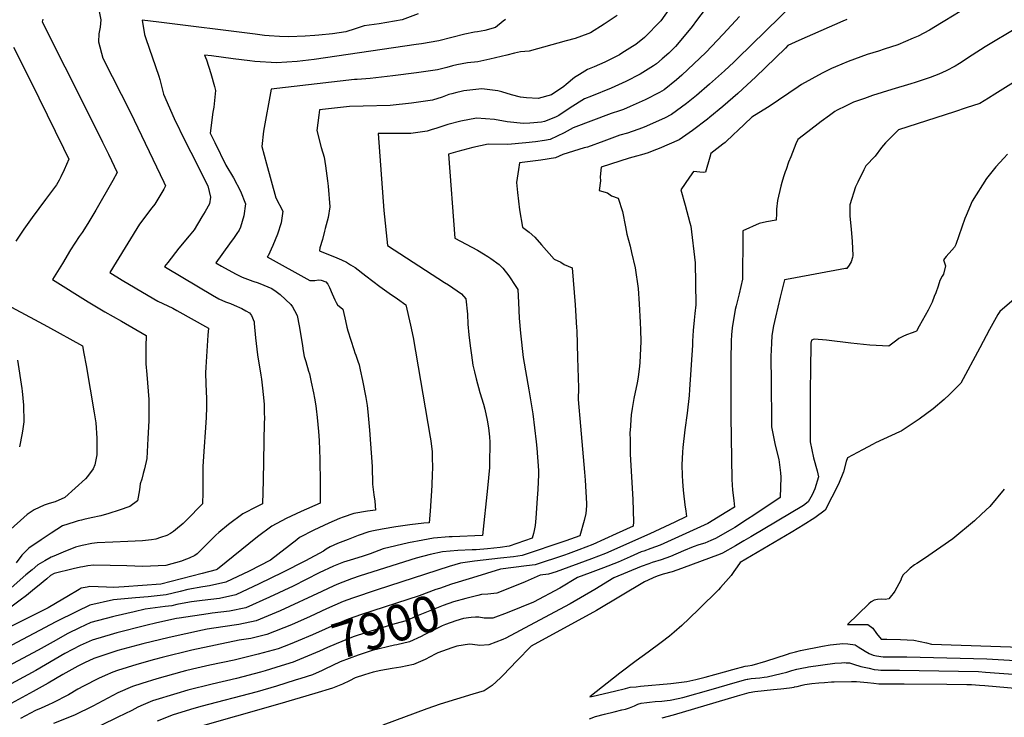
# Model space of a CAD drawing. Units: inches. Extents: x 2556330 to 2561689, y 1529793 to 1535200.
# Drawn here: x 2560149 to 2560934, y 1530431 to 1530987 of the extents above; entities that cross this region are included whole.
import ezdxf
from ezdxf.enums import TextEntityAlignment as Align

# ---------------------------------------------------------------- set-up
doc = ezdxf.new("R2010")
doc.units = ezdxf.units.IN
doc.header["$MEASUREMENT"] = 0
doc.layers.add('tile_2647_12_contour_10ft', color=75, linetype='Continuous')
doc.styles.add('Arial', font='arial.ttf')

msp = doc.modelspace()

# ---------------------------------------------------------------- linework, layer by layer
at = {"layer": 'tile_2647_12_contour_10ft'}
for points, elevation in [([(2560669.92, 1530999.71), (2560660.3, 1530986.17), (2560647.3, 1530972.99), (2560640.24, 1530967.4), (2560637.78, 1530965.64), (2560629.27, 1530960.38), (2560627.18, 1530959.15), (2560615.74, 1530953.32), (2560607, 1530949.48), (2560601.85, 1530947.35), (2560595.52, 1530943.54), (2560591.33, 1530940.99), (2560584.85, 1530935.33), (2560582.89, 1530933.76), (2560573.02, 1530927.14), (2560562.47, 1530924.37), (2560553.23, 1530924.74), (2560548.35, 1530925.33), (2560541.32, 1530927.12), (2560533.63, 1530929.5), (2560530.34, 1530930.39), (2560517.71, 1530932.07), (2560503.38, 1530930.28), (2560501.18, 1530929.83), (2560497.68, 1530929.12), (2560493.61, 1530928.12), (2560491.25, 1530927.46), (2560485.88, 1530925.44), (2560478.19, 1530923.02), (2560461.66, 1530920.7), (2560444.59, 1530918.84), (2560423.07, 1530918.07), (2560412.2, 1530917.96), (2560388.21, 1530915.19), (2560387.61, 1530910.99), (2560386.1, 1530898.84), (2560389.5, 1530885.14), (2560391.92, 1530877.46), (2560393.04, 1530870.55), (2560394.62, 1530858.57), (2560395.15, 1530854.38), (2560396.35, 1530838.07), (2560395.12, 1530829.44), (2560392.86, 1530820.66), (2560392.32, 1530818.58), (2560390.52, 1530811.87), (2560388.4, 1530805.19), (2560388.28, 1530802.94), (2560402.15, 1530797.23), (2560405.84, 1530795.6), (2560409.72, 1530793.76), (2560413.07, 1530791.81), (2560416.66, 1530789.57), (2560425.23, 1530783.08), (2560436.29, 1530774.54), (2560443.77, 1530769.09), (2560450.28, 1530764.66), (2560457.14, 1530759.94), (2560460.85, 1530743.71), (2560462.78, 1530733.86), (2560476.42, 1530654.51), (2560476.92, 1530651.44), (2560477.9, 1530642.6), (2560477.99, 1530639.1), (2560478.17, 1530629.32), (2560478.03, 1530625.28), (2560477.69, 1530615.86), (2560476.38, 1530595.37), (2560475.52, 1530586.13), (2560471.26, 1530585.88), (2560460.19, 1530584.6), (2560449.07, 1530583.05), (2560438.19, 1530581.22), (2560431.16, 1530579.78), (2560427.59, 1530579.04), (2560419.1, 1530576.05), (2560411.02, 1530573), (2560402.52, 1530569.58), (2560396.74, 1530566.9), (2560393.62, 1530565.3), (2560391.41, 1530563.58), (2560376.98, 1530555.84), (2560358.71, 1530546.51), (2560340.17, 1530537.51), (2560321.44, 1530528.76), (2560308.5, 1530525.91), (2560294.71, 1530524.14), (2560286.27, 1530523.26), (2560281.71, 1530522.48), (2560274.51, 1530521.01), (2560270.53, 1530520.03), (2560265.23, 1530519.42), (2560249.33, 1530517.34), (2560240.53, 1530515.31), (2560225.37, 1530511.66), (2560223.3, 1530511.14), (2560206.09, 1530506.65), (2560196.96, 1530502.52), (2560187.59, 1530497.97), (2560175.99, 1530491.43), (2560164.04, 1530484.67), (2560045.03, 1530421.51)], 7950), ([(2560766.21, 1530999.97), (2560721.26, 1530956.17), (2560718.32, 1530953.33), (2560711.03, 1530946.31), (2560699.09, 1530935.65), (2560688.59, 1530926.81), (2560680.6, 1530920.3), (2560668.84, 1530911.41), (2560663.17, 1530908.65), (2560647.03, 1530901.55), (2560642.82, 1530899.74), (2560637.49, 1530897.89), (2560633.77, 1530896.73), (2560627.6, 1530895.09), (2560614.7, 1530890.27), (2560601.74, 1530885.62), (2560599.15, 1530884.86), (2560582.24, 1530879.64), (2560576.26, 1530877.03), (2560564.72, 1530875.27), (2560547.73, 1530872.94), (2560546.74, 1530867.65), (2560545.3, 1530857.31), (2560545.94, 1530849.37), (2560547.54, 1530835.46), (2560549.92, 1530821.68), (2560555.2, 1530817.83), (2560559.73, 1530813.81), (2560565.02, 1530807.59), (2560575.34, 1530796.31), (2560580.67, 1530793.9), (2560583.22, 1530791.88), (2560589.66, 1530789.24), (2560591.87, 1530759.85), (2560593.14, 1530741.65), (2560593.24, 1530739.49), (2560593.89, 1530717.75), (2560594.54, 1530693.79), (2560594.42, 1530684.48), (2560596.14, 1530663.16), (2560599.53, 1530626.64), (2560600.04, 1530620.24), (2560600.93, 1530601.62), (2560601, 1530599.7), (2560600.42, 1530593.5), (2560599.13, 1530588.12), (2560595.57, 1530575.78), (2560584.4, 1530571.93), (2560549.81, 1530560.06), (2560542.74, 1530559.11), (2560532.44, 1530557.89), (2560511.83, 1530555.56), (2560500.53, 1530554.11), (2560491.69, 1530551.37), (2560434.13, 1530532.74), (2560414.52, 1530526.09), (2560407.18, 1530523.54), (2560393.94, 1530517.53), (2560380.72, 1530511.43), (2560365.84, 1530504.88), (2560346.27, 1530497.2), (2560333.52, 1530494.11), (2560324.17, 1530492.66), (2560286.45, 1530484.61), (2560262.78, 1530478.83), (2560256.84, 1530477.21), (2560242.72, 1530473.29), (2560227.26, 1530468.39), (2560223.52, 1530467.12), (2560217.49, 1530464.55), (2560212, 1530462.01), (2560200.1, 1530455.91), (2560195.78, 1530453.59), (2560188.13, 1530449.14), (2560175.73, 1530442.62), (2560172.38, 1530441.25), (2560166.34, 1530438.56), (2560162, 1530436.56), (2560149.99, 1530430.3)], 7920), ([(2560695.49, 1530995.54), (2560688.71, 1530986.46), (2560685.19, 1530981.69), (2560676.15, 1530970.68), (2560671.87, 1530965.61), (2560666.51, 1530960.53), (2560661.34, 1530955.85), (2560656.88, 1530952.01), (2560654.49, 1530950.2), (2560643.76, 1530943.75), (2560632.35, 1530937.96), (2560623.59, 1530933.93), (2560620.54, 1530932.54), (2560605.09, 1530926.16), (2560599.34, 1530923.92), (2560587.89, 1530916.82), (2560579.01, 1530910.81), (2560576.37, 1530909.52), (2560567.6, 1530905.84), (2560565.24, 1530905.48), (2560555.88, 1530904.66), (2560550.92, 1530904.31), (2560537.69, 1530905.7), (2560527.58, 1530907.54), (2560513.27, 1530908.58), (2560500.86, 1530906.36), (2560490.63, 1530903.6), (2560481.81, 1530900.63), (2560477.26, 1530899.26), (2560474.14, 1530898.37), (2560461.14, 1530896.45), (2560457.62, 1530896.44), (2560450.13, 1530896.4), (2560435, 1530896.33), (2560439.56, 1530835.14), (2560442.3, 1530807.18), (2560487.96, 1530777.68), (2560490.94, 1530775.79), (2560501.26, 1530768.71), (2560504.92, 1530764.66), (2560506.07, 1530752.55), (2560506.52, 1530744.59), (2560507.25, 1530735.9), (2560508.26, 1530727.19), (2560509.29, 1530719.75), (2560510.51, 1530711.91), (2560511.67, 1530706.59), (2560513.02, 1530700.97), (2560515.98, 1530689.98), (2560518.95, 1530680.64), (2560520.03, 1530676.64), (2560521.97, 1530668.05), (2560522.8, 1530661.98), (2560523.61, 1530654.64), (2560523.92, 1530650.43), (2560523.79, 1530633.02), (2560523.61, 1530630.37), (2560522.2, 1530613.71), (2560518.16, 1530575.98), (2560494.05, 1530575.01), (2560491.53, 1530574.91), (2560479.06, 1530574.01), (2560470.58, 1530572.4), (2560459.25, 1530570.1), (2560439.04, 1530565.33), (2560428.65, 1530561.32), (2560422.94, 1530559.48), (2560415.23, 1530557.11), (2560409.93, 1530555.57), (2560407.44, 1530554.81), (2560399.41, 1530551.66), (2560388.09, 1530546.34), (2560367.14, 1530535.78), (2560348.49, 1530526.93), (2560329.51, 1530518.51), (2560316.52, 1530515.71), (2560302.64, 1530514.05), (2560299.43, 1530513.72), (2560276.54, 1530510.26), (2560274.36, 1530509.89), (2560258.61, 1530506.35), (2560249.96, 1530504.34), (2560226.65, 1530498.47), (2560224.15, 1530497.76), (2560206.98, 1530492.61), (2560197.48, 1530488.45), (2560185.22, 1530481.98), (2560162.14, 1530468.52), (2560067.52, 1530417.36)], 7940), ([(2560625.33, 1530990.47), (2560615.15, 1530983.5), (2560604.17, 1530976.52), (2560602.08, 1530975.7), (2560591.94, 1530972.22), (2560584.73, 1530970.12), (2560555.43, 1530961.9), (2560548.37, 1530961.54), (2560543.61, 1530960.42), (2560537.42, 1530958.71), (2560524.09, 1530955.69), (2560514.38, 1530953.54), (2560506.13, 1530952.64), (2560497.73, 1530951.04), (2560494.28, 1530950.25), (2560489.75, 1530949.02), (2560482.15, 1530947.14), (2560465.6, 1530944.66), (2560446.76, 1530942.35), (2560428.72, 1530940.29), (2560418.25, 1530939.52), (2560416.08, 1530939.43), (2560349.64, 1530931.71), (2560343.74, 1530898.13), (2560342.2, 1530885.97), (2560345.89, 1530872.36), (2560353.36, 1530845.01), (2560359.08, 1530834.49), (2560357.7, 1530825.17), (2560354.82, 1530816.12), (2560351.06, 1530807.25), (2560347.23, 1530798.98), (2560346.6, 1530798.06), (2560380.59, 1530779.16), (2560384.41, 1530779.19), (2560387.4, 1530779.89), (2560389.59, 1530779.62), (2560393.3, 1530778.33), (2560394.86, 1530776.21), (2560396.08, 1530773.7), (2560398.22, 1530768.68), (2560400.47, 1530763.87), (2560401.52, 1530761.72), (2560402.69, 1530759.84), (2560406.84, 1530756.31), (2560408.33, 1530749.44), (2560408.83, 1530746.99), (2560410.07, 1530742.18), (2560410.93, 1530739.24), (2560415.59, 1530724.15), (2560416.45, 1530721.72), (2560417.13, 1530719.81), (2560418.91, 1530714.96), (2560419.73, 1530712.1), (2560420.76, 1530708.04), (2560422.57, 1530699.62), (2560425.11, 1530685.92), (2560426.17, 1530679.62), (2560426.78, 1530674.7), (2560428.18, 1530660.02), (2560430.28, 1530631.06), (2560430.58, 1530617.03), (2560431.52, 1530608.44), (2560432.24, 1530603.29), (2560432.88, 1530596.27), (2560426.36, 1530595.38), (2560415.48, 1530593.55), (2560406.98, 1530590.56), (2560404.19, 1530589.54), (2560395.77, 1530585.91), (2560383.62, 1530580.28), (2560372.2, 1530574.35), (2560370.12, 1530572.72), (2560349.21, 1530556.4), (2560332.14, 1530547.72), (2560313.58, 1530538.75), (2560300.71, 1530535.82), (2560295.17, 1530535.14), (2560283.43, 1530532.93), (2560277.15, 1530531.48), (2560266.11, 1530528.76), (2560251.74, 1530527.22), (2560241.57, 1530526.46), (2560223.99, 1530524.88), (2560205.2, 1530520.49), (2560194.83, 1530515.52), (2560178.02, 1530507.19), (2560076.62, 1530453.57)], 7960), ([(2560722.84, 1530989.54), (2560709.9, 1530975.58), (2560696.09, 1530960.98), (2560677.01, 1530942.81), (2560672.81, 1530939.13), (2560662.98, 1530931.28), (2560659.23, 1530929.04), (2560647.72, 1530923.35), (2560635.92, 1530917.92), (2560630.36, 1530915.57), (2560627.38, 1530914.42), (2560620.64, 1530912.34), (2560590.5, 1530901.03), (2560583.21, 1530896.84), (2560571.92, 1530891.49), (2560567.57, 1530890.86), (2560560.34, 1530889.84), (2560552.68, 1530888.93), (2560538.36, 1530887.75), (2560522.65, 1530887.98), (2560510.48, 1530885.24), (2560498.51, 1530882.08), (2560490.94, 1530879.86), (2560496.2, 1530813.03), (2560505.06, 1530808.21), (2560514.03, 1530803.4), (2560518.98, 1530800.56), (2560522.38, 1530798.5), (2560524.81, 1530796.73), (2560531.36, 1530791.93), (2560534.27, 1530788.99), (2560539.12, 1530782.94), (2560544.6, 1530774.61), (2560546.23, 1530772.12), (2560546.79, 1530761.69), (2560547.41, 1530749.26), (2560548.31, 1530737.22), (2560550.52, 1530717.8), (2560554.93, 1530692.2), (2560555.95, 1530687.34), (2560558.29, 1530673.08), (2560560.92, 1530650.68), (2560561.46, 1530645.7), (2560562.66, 1530627.79), (2560562.85, 1530624.65), (2560562.19, 1530612.59), (2560561.77, 1530605.85), (2560560.68, 1530589.93), (2560560.21, 1530583.95), (2560559.24, 1530579.99), (2560558.67, 1530577.67), (2560557.64, 1530573.9), (2560539.36, 1530567.54), (2560532.31, 1530566.58), (2560522.01, 1530565.44), (2560513.01, 1530564.63), (2560509.81, 1530564.54), (2560498.6, 1530564.16), (2560486.31, 1530562.97), (2560476.53, 1530560.83), (2560465.3, 1530557.93), (2560420.64, 1530543.89), (2560413.83, 1530541.48), (2560403.31, 1530537.53), (2560399.65, 1530535.85), (2560390.09, 1530531.45), (2560356.98, 1530516.14), (2560337.81, 1530507.95), (2560323.91, 1530505.21), (2560311.21, 1530503.15), (2560298.72, 1530501.5), (2560295.09, 1530500.74), (2560268.35, 1530494.84), (2560247.57, 1530489.82), (2560227.46, 1530484.32), (2560225.24, 1530483.62), (2560208.53, 1530477.96), (2560207.88, 1530477.68), (2560201.47, 1530474.79), (2560195.56, 1530472.02), (2560183.61, 1530465.25), (2560172.1, 1530458.41), (2560160.18, 1530451.88), (2560107.08, 1530423.09)], 7930), ([(2560212.27, 1530995.06), (2560214.01, 1530986.9), (2560213.43, 1530981.24), (2560212.38, 1530975.71), (2560212.22, 1530969.41), (2560215.53, 1530956.55), (2560237.64, 1530913.2), (2560264.31, 1530857.57), (2560265.61, 1530854.75), (2560264.23, 1530851.94), (2560257.1, 1530840.03), (2560254.72, 1530837.11), (2560244.71, 1530824.09), (2560226.11, 1530793.87), (2560221.06, 1530785.65), (2560231.07, 1530779.47), (2560251.68, 1530767.23), (2560259.48, 1530762.75), (2560271.25, 1530757.11), (2560274.51, 1530755.42), (2560299.77, 1530741.22), (2560299.14, 1530735.77), (2560297.61, 1530710.11), (2560297.48, 1530705.69), (2560297.74, 1530696.83), (2560298.11, 1530684.88), (2560298.21, 1530678.32), (2560297.83, 1530670.02), (2560297.39, 1530662.22), (2560296, 1530642.99), (2560295.38, 1530631.09), (2560295.29, 1530624.35), (2560295.21, 1530613.99), (2560295.25, 1530610.21), (2560295.02, 1530601.4), (2560282.19, 1530588.17), (2560279.53, 1530585.53), (2560273.56, 1530580.7), (2560271.8, 1530579.28), (2560269.41, 1530577.7), (2560266.51, 1530576.11), (2560261.66, 1530574.45), (2560257.77, 1530573.27), (2560254.36, 1530572.64), (2560247.17, 1530571.79), (2560235.47, 1530571.15), (2560223.63, 1530570.62), (2560211.05, 1530570.25), (2560206.87, 1530569.71), (2560199.24, 1530568.15), (2560193.85, 1530566.77), (2560184.03, 1530562.82), (2560176.61, 1530559.7), (2560174.52, 1530558.79), (2560169.42, 1530555.91), (2560163.92, 1530552.75), (2560159.14, 1530548.83), (2560154.18, 1530544.73), (2560123.38, 1530517.55)], 7990), ([(2560466.76, 1530991.79), (2560453.99, 1530986.87), (2560435.85, 1530983.87), (2560423.77, 1530982.1), (2560416.62, 1530979.87), (2560409.17, 1530977.38), (2560398.48, 1530975.9), (2560387.67, 1530974.76), (2560384.46, 1530974.42), (2560376.72, 1530973.92), (2560363.75, 1530973.31), (2560356.32, 1530973.63), (2560348.13, 1530974.14), (2560344.33, 1530974.61), (2560336.99, 1530975.59), (2560260.26, 1530985.16), (2560246.83, 1530986.8), (2560248.77, 1530975.3), (2560249.86, 1530972.11), (2560260.18, 1530941.99), (2560260.88, 1530939.48), (2560263.94, 1530927.76), (2560272.43, 1530908.45), (2560281.1, 1530890.22), (2560285.68, 1530881.46), (2560299.38, 1530854.82), (2560301.44, 1530845.63), (2560300.69, 1530840.29), (2560297.09, 1530834.22), (2560294.56, 1530829.95), (2560288.26, 1530819.54), (2560284.44, 1530814.8), (2560276.26, 1530804.95), (2560267.32, 1530793.69), (2560264.82, 1530790.4), (2560266.75, 1530789.2), (2560302.95, 1530767.45), (2560308.04, 1530764.66), (2560313.3, 1530762.37), (2560317.24, 1530760.89), (2560320.31, 1530759.65), (2560326.26, 1530757.07), (2560329.66, 1530755.09), (2560332.35, 1530753.52), (2560333.94, 1530751.31), (2560336.16, 1530746.36), (2560336.19, 1530746.24), (2560336.29, 1530745.01), (2560337.2, 1530733.61), (2560338.75, 1530720.02), (2560341.37, 1530703.79), (2560341.91, 1530700.54), (2560342.83, 1530693.5), (2560343.83, 1530683.39), (2560344.03, 1530680.46), (2560344.27, 1530674.58), (2560344.28, 1530668.7), (2560344.25, 1530666.39), (2560343.45, 1530619.95), (2560342.73, 1530601.21), (2560338.6, 1530599.29), (2560327.13, 1530593.38), (2560315.74, 1530584.81), (2560307.9, 1530578.44), (2560305.61, 1530576.2), (2560299.29, 1530569.97), (2560297.48, 1530568.02), (2560290.68, 1530561.51), (2560289, 1530560.06), (2560284.43, 1530558.09), (2560280.22, 1530556.39), (2560278.15, 1530555.71), (2560265.72, 1530552.18), (2560247.57, 1530551.28), (2560234.67, 1530551.85), (2560221.42, 1530552.26), (2560208.13, 1530552.5), (2560203.53, 1530551.86), (2560199.74, 1530551.21), (2560197.75, 1530550.81), (2560192.07, 1530549.45), (2560176.81, 1530545.74), (2560173.86, 1530544.1), (2560170.89, 1530541.64), (2560163.48, 1530535.42), (2560161.25, 1530533.56), (2560154.72, 1530528.17), (2560149.7, 1530524.4), (2560127.21, 1530507.7)], 7980), ([(2560898.66, 1530993.61), (2560886.47, 1530986.15), (2560883.82, 1530984.5), (2560874.28, 1530978.69), (2560865.4, 1530974.09), (2560861.42, 1530972.32), (2560849.1, 1530967.07), (2560838.22, 1530963.48), (2560833.74, 1530962.11), (2560824.61, 1530959.29), (2560809.43, 1530953.88), (2560799.43, 1530949.59), (2560796.36, 1530948.22), (2560788.78, 1530944.42), (2560780.53, 1530939.93), (2560772.39, 1530935.36), (2560769.78, 1530933.56), (2560746.58, 1530917.84), (2560741.86, 1530915.06), (2560732.87, 1530909.41), (2560721.31, 1530898.59), (2560718.48, 1530895.84), (2560711.38, 1530889.35), (2560709.71, 1530887.82), (2560700.13, 1530880.4), (2560699.39, 1530877.61), (2560695.9, 1530865.58), (2560693.87, 1530865.22), (2560686.16, 1530866.1), (2560683.01, 1530861.63), (2560676.07, 1530851.48), (2560679.52, 1530839.42), (2560683.38, 1530825.2), (2560684.11, 1530822.44), (2560687.6, 1530793.21), (2560687.87, 1530777.03), (2560688.04, 1530759.93), (2560687.41, 1530753.08), (2560686.73, 1530747.65), (2560685.87, 1530739.4), (2560685.46, 1530731.05), (2560685.41, 1530727.73), (2560683.11, 1530692.28), (2560682.69, 1530687.65), (2560681.09, 1530673.59), (2560679.43, 1530660.13), (2560677.76, 1530646.17), (2560677.52, 1530642.41), (2560677.02, 1530632.28), (2560677.18, 1530623.92), (2560677.4, 1530619.09), (2560677.96, 1530612.29), (2560678.25, 1530609.76), (2560679.47, 1530600.5), (2560680.09, 1530595.42), (2560680.6, 1530591.23), (2560671.47, 1530586.73), (2560651.58, 1530577.32), (2560616.18, 1530561.82), (2560604.95, 1530557.54), (2560576.87, 1530547.21), (2560570.68, 1530545.14), (2560564.17, 1530544.32), (2560552.17, 1530539.17), (2560540.86, 1530534.57), (2560529.58, 1530530.21), (2560522.48, 1530529.23), (2560517.38, 1530529.04), (2560514.35, 1530528.28)], 7900), ([(2560536.4, 1530987.28), (2560534.62, 1530985.82), (2560528.45, 1530980.95), (2560520.05, 1530978.46), (2560514.02, 1530977.44), (2560511.73, 1530977.2), (2560504.17, 1530975.55), (2560483.36, 1530970.33), (2560469.46, 1530967.94), (2560465.35, 1530967.25), (2560383.92, 1530955.39), (2560370.55, 1530953.7), (2560354.05, 1530952.65), (2560336.77, 1530953.78), (2560332.72, 1530954.29), (2560319.42, 1530956), (2560302.08, 1530958.18), (2560296.73, 1530958.85), (2560298.12, 1530955.09), (2560301.62, 1530944.25), (2560304.57, 1530933.76), (2560305.46, 1530930.61), (2560303.91, 1530917.49), (2560303.21, 1530913.39), (2560301.17, 1530896.63), (2560304.75, 1530889.13), (2560313.68, 1530871.21), (2560319.61, 1530861.12), (2560325.39, 1530850.5), (2560329.39, 1530840.23), (2560328.03, 1530830.89), (2560325.3, 1530821.82), (2560324.31, 1530819.32), (2560322.45, 1530816.63), (2560320.21, 1530813.47), (2560316.4, 1530808.36), (2560305.56, 1530793.37), (2560310.12, 1530790.65), (2560312.56, 1530789.33), (2560321.9, 1530784.31), (2560326.62, 1530781.84), (2560335.16, 1530778.67), (2560339.32, 1530777.31), (2560343.91, 1530775.65), (2560350.34, 1530772.95), (2560353.82, 1530770.6), (2560356.91, 1530768.07), (2560365.51, 1530760.2), (2560366.7, 1530758.23), (2560368.36, 1530755.47), (2560370.57, 1530751.42), (2560372.02, 1530743.02), (2560373.26, 1530735.51), (2560374.57, 1530727.14), (2560375.28, 1530723.15), (2560376.14, 1530718.75), (2560377.22, 1530714.83), (2560379.56, 1530707.06), (2560380.14, 1530704.86), (2560381.66, 1530698.15), (2560383.45, 1530689.84), (2560384.36, 1530685.5), (2560385.37, 1530679.26), (2560385.61, 1530676.97), (2560386.33, 1530670.06), (2560387.37, 1530658.88), (2560387.89, 1530651.73), (2560388.58, 1530636.82), (2560388.63, 1530631.97), (2560388.71, 1530622.68), (2560388.79, 1530601.85), (2560373.71, 1530595.22), (2560361.66, 1530589.55), (2560350.21, 1530583.63), (2560338.92, 1530575.02), (2560307.01, 1530549.23), (2560305.81, 1530548.63), (2560294.8, 1530545.65), (2560261.79, 1530537.27), (2560247.23, 1530536.11), (2560232.6, 1530535.1), (2560224.07, 1530534.52), (2560218.55, 1530534.78), (2560205.32, 1530535.36), (2560203.08, 1530535.01), (2560198.43, 1530533.99), (2560196.64, 1530532.94), (2560186.95, 1530527.19), (2560183.66, 1530525.21), (2560172.03, 1530518.54), (2560133.4, 1530499.26)], 7970), ([(2560167.64, 1530987.41), (2560167.12, 1530985.33), (2560203.41, 1530913.76), (2560215.43, 1530889.47), (2560219.98, 1530879.99), (2560226.99, 1530865.35), (2560223.52, 1530859.04), (2560209.98, 1530835.36), (2560207.7, 1530831.43), (2560203.75, 1530824.81), (2560199.04, 1530817.64), (2560196.76, 1530814.3), (2560189.89, 1530803.71), (2560183.35, 1530792.89), (2560175.6, 1530780.04), (2560203.96, 1530762.31), (2560217.15, 1530754.35), (2560230.54, 1530746.74), (2560250.07, 1530735.56), (2560249.98, 1530726.7), (2560249.87, 1530721.59), (2560249.88, 1530712.91), (2560250.66, 1530704.28), (2560252.16, 1530684.49), (2560252.31, 1530669.52), (2560252.29, 1530667.36), (2560251.56, 1530653.46), (2560250.53, 1530637.4), (2560248.8, 1530629.2), (2560247.82, 1530625.46), (2560246.55, 1530620.98), (2560245.34, 1530617.24), (2560244.78, 1530612.46), (2560243.16, 1530603.72), (2560237.08, 1530599.06), (2560228.47, 1530596.12), (2560220.46, 1530593.59), (2560213.96, 1530591.78), (2560206.21, 1530590.06), (2560200.53, 1530588.87), (2560198.47, 1530588.33), (2560195.98, 1530587.65), (2560192.75, 1530586.67), (2560183.34, 1530583.76), (2560178.89, 1530580.84), (2560174.44, 1530577.92), (2560171.33, 1530575.86), (2560166.49, 1530572.59), (2560156.68, 1530565.97), (2560151.11, 1530560.39), (2560146.45, 1530554.32)], 8000), ([(2560808.56, 1530987.23), (2560805.15, 1530985.98), (2560770.26, 1530970.62), (2560761.55, 1530966.49), (2560759.51, 1530964.53), (2560735.58, 1530941.41), (2560729.03, 1530935.13), (2560721.71, 1530928.17), (2560709.55, 1530917.87), (2560699.3, 1530909.36), (2560697.31, 1530907.73), (2560685.39, 1530898.83), (2560674.76, 1530891.31), (2560658.93, 1530884.42), (2560654.63, 1530882.73), (2560650.19, 1530881.11), (2560644.95, 1530879.4), (2560640.93, 1530878.29), (2560634.96, 1530876.87), (2560612.71, 1530869.65), (2560611.97, 1530861.87), (2560612.26, 1530858.64), (2560611.22, 1530850.9), (2560617.83, 1530849.24), (2560621.03, 1530846.67), (2560626.28, 1530844.86), (2560629.61, 1530834.22), (2560632.18, 1530821.95), (2560633.1, 1530816.05), (2560635.75, 1530806.67), (2560636.97, 1530801.52), (2560639.74, 1530789.23), (2560642.05, 1530772.86), (2560642.9, 1530760.58), (2560643.83, 1530745.81), (2560644.05, 1530740.01), (2560644.34, 1530730.73), (2560643.55, 1530714.01), (2560643.33, 1530710.96), (2560642.08, 1530702.35), (2560641.42, 1530697.82), (2560638.83, 1530685.11), (2560637.51, 1530677.26), (2560636.68, 1530672.12), (2560635.71, 1530659.79), (2560635.61, 1530658.45), (2560635.71, 1530651.55), (2560635.92, 1530640.9), (2560636.86, 1530622.86), (2560637.89, 1530604.8), (2560638.58, 1530586.85), (2560638.06, 1530583.47), (2560624.69, 1530577.31), (2560606.06, 1530568.84), (2560594.79, 1530564.59), (2560586.46, 1530561.51), (2560583.38, 1530560.46), (2560560.17, 1530552.66), (2560553.31, 1530551.76), (2560532.35, 1530549.21), (2560510.03, 1530542.37)], 7910), ([(2560944.5, 1530980.91), (2560918.57, 1530965.33), (2560908.36, 1530958.69), (2560898.14, 1530952.08), (2560894.89, 1530950.18), (2560887.6, 1530946.29), (2560881.87, 1530943.65), (2560874.73, 1530941.06), (2560862.79, 1530937), (2560859.52, 1530935.93), (2560844.22, 1530931.41), (2560828.95, 1530926.73), (2560822.55, 1530924.42), (2560813.78, 1530921.26), (2560807.3, 1530918.15), (2560800.79, 1530914.94), (2560798.78, 1530913.88), (2560794.59, 1530910.84), (2560787.93, 1530905.92), (2560777.27, 1530897.79), (2560769.39, 1530891.62), (2560767.83, 1530888.11), (2560763.73, 1530877.92), (2560762.03, 1530873.67), (2560760.01, 1530867.78), (2560759.34, 1530865.8), (2560758.05, 1530861.84), (2560756.68, 1530857.35), (2560755.89, 1530854.38), (2560753.23, 1530842.98), (2560752.51, 1530836.08), (2560752.43, 1530832.71), (2560752.22, 1530827.47), (2560744.53, 1530825.93), (2560738.46, 1530824.55), (2560725.56, 1530818.97), (2560725.55, 1530814.96), (2560725.23, 1530780.4), (2560722.72, 1530768.7), (2560720.21, 1530758.98), (2560719.53, 1530756.24), (2560717.16, 1530741.64), (2560716.67, 1530735.99), (2560716.4, 1530731.07), (2560715.95, 1530715.96), (2560715.97, 1530670.96), (2560716.74, 1530620.66), (2560717.35, 1530612.31), (2560718.3, 1530603.88), (2560718.92, 1530598.77), (2560712.95, 1530594.94), (2560697.68, 1530585.54), (2560659.71, 1530568.42), (2560652.38, 1530565.72), (2560646.7, 1530563.66), (2560644.69, 1530562.93), (2560635.67, 1530558.99), (2560626.34, 1530554.77), (2560614.44, 1530550.25), (2560603.8, 1530546.25), (2560593.93, 1530542.63), (2560579.71, 1530534.07), (2560558.81, 1530523.01), (2560548.99, 1530518.9), (2560537.7, 1530514.47), (2560526.44, 1530510.19), (2560519.92, 1530510.09)], 7890), ([(2560144.33, 1530965.25), (2560158.11, 1530937.78), (2560164.46, 1530924.89), (2560184.11, 1530884.71), (2560188.38, 1530875.94), (2560184.84, 1530867.57), (2560182.07, 1530861.94), (2560180.78, 1530859.34), (2560178.66, 1530855.56), (2560170.01, 1530843.79), (2560159.36, 1530829.51), (2560152.69, 1530820.13), (2560146.28, 1530810.51)], 8010), ([(2560941.3, 1530936.95), (2560926.41, 1530927.65), (2560921.45, 1530924.56), (2560914.36, 1530920.43), (2560903.57, 1530916.77), (2560894.27, 1530913.76), (2560849.64, 1530899.3), (2560841.46, 1530891.22), (2560839.36, 1530889.06), (2560836.06, 1530885.19), (2560831.11, 1530878.42), (2560823.71, 1530870.65), (2560822.07, 1530867.56), (2560817.13, 1530857.59), (2560815.43, 1530853.8), (2560810.72, 1530839.59), (2560810.8, 1530830.41), (2560811.89, 1530820.11), (2560812.59, 1530810.23), (2560813.33, 1530799.31), (2560813.03, 1530797.47), (2560811.85, 1530794.15), (2560810.27, 1530791.57), (2560809.04, 1530789.71), (2560808.41, 1530788.81), (2560807.5, 1530788.79), (2560763.33, 1530780.68), (2560758.69, 1530779.82), (2560755.31, 1530766.01), (2560751.48, 1530749.92), (2560750.08, 1530743.1), (2560748.67, 1530735.41), (2560748.36, 1530729.43), (2560747.99, 1530718.7), (2560748, 1530714.4), (2560748.09, 1530701.84), (2560748.4, 1530662.55), (2560751.47, 1530647.93), (2560754.33, 1530636.6), (2560755.69, 1530625.89), (2560755.83, 1530622.58), (2560755.37, 1530606.22), (2560734.27, 1530592.24), (2560729.42, 1530589.07), (2560719.16, 1530582.53), (2560715.37, 1530580.27), (2560703.68, 1530573.55), (2560700.1, 1530571.98), (2560695.25, 1530569.96), (2560690.61, 1530568.64), (2560685.9, 1530567.12), (2560678.23, 1530563.73), (2560668.06, 1530559.28), (2560660.62, 1530556.7), (2560653.44, 1530554.53), (2560650.64, 1530553.5), (2560644.6, 1530551.24), (2560622.78, 1530542.35), (2560607.64, 1530533.14), (2560587.88, 1530521.68), (2560559.52, 1530506.37), (2560536.85, 1530494.22), (2560534.37, 1530493.23), (2560523.11, 1530488.96), (2560516.09, 1530488.5), (2560510.15, 1530489.26), (2560507.71, 1530489.46), (2560497.73, 1530487.76), (2560493.63, 1530486.53), (2560482.63, 1530482.65), (2560480.36, 1530481.45), (2560472.35, 1530477.12), (2560463.18, 1530473.26), (2560453.03, 1530471.03), (2560446.21, 1530470.09), (2560437.16, 1530468.55), (2560430.97, 1530467.18), (2560423.99, 1530465.04), (2560416.71, 1530462.57), (2560412.23, 1530460.37), (2560406.51, 1530457.56), (2560398.5, 1530454.32), (2560384.65, 1530450.12), (2560356.75, 1530441.85), (2560287.51, 1530422.29)], 7880), ([(2560936.36, 1530879.93), (2560933.57, 1530876.86), (2560927.26, 1530869.89), (2560919.71, 1530860.49), (2560908.32, 1530842.45), (2560903.41, 1530831.09), (2560902.6, 1530828.73), (2560895.26, 1530807.91), (2560894.28, 1530805.75), (2560892.17, 1530803.33), (2560887.64, 1530798.45), (2560885.55, 1530795.73), (2560886.99, 1530790.88), (2560885.38, 1530784.35), (2560884.29, 1530782.59), (2560882.61, 1530779.21), (2560881.16, 1530774.76), (2560879.26, 1530769.56), (2560878.11, 1530766.47), (2560876.47, 1530762.12), (2560873.13, 1530755.69), (2560866.11, 1530742.83), (2560863.86, 1530738.79), (2560862.65, 1530738.34), (2560860.38, 1530737.6), (2560856.04, 1530735.99), (2560852.97, 1530734.57), (2560849.94, 1530733.12), (2560848.24, 1530731.62), (2560845.16, 1530729.38), (2560841.87, 1530727.02), (2560826.75, 1530727.86), (2560811.55, 1530729.35), (2560792.36, 1530731.64), (2560782.49, 1530732.49), (2560780.31, 1530731.78), (2560779.77, 1530729.27), (2560779.7, 1530727.26), (2560779.37, 1530710), (2560779.25, 1530690.28), (2560779.36, 1530650.71), (2560781.86, 1530637.91), (2560784.71, 1530627.59), (2560785.88, 1530622.91), (2560782.84, 1530613.25), (2560780.74, 1530608.52), (2560777.75, 1530602.81), (2560773.95, 1530599.98), (2560731.96, 1530574.92), (2560726.5, 1530571.69), (2560719.83, 1530567.84), (2560709.49, 1530561.93), (2560707.53, 1530561.16), (2560676.76, 1530549.74), (2560669.33, 1530547.16), (2560662.19, 1530545.14), (2560657.26, 1530543.67), (2560654.09, 1530542.36), (2560650.12, 1530540.58), (2560647.17, 1530539.11), (2560608.91, 1530516.4), (2560556.8, 1530487.84), (2560545.56, 1530476.24), (2560534.62, 1530464.7), (2560532.47, 1530462.54), (2560525.75, 1530456.41), (2560519.55, 1530452.18), (2560510.51, 1530449.65), (2560497.36, 1530445.75), (2560484.32, 1530441.74), (2560473.68, 1530437.97), (2560438.72, 1530425.01)], 7870), ([(2560119.78, 1530770.33), (2560161.09, 1530748.29), (2560171.47, 1530742.67), (2560199.39, 1530727.28), (2560200.56, 1530721), (2560202.25, 1530711.59), (2560208.75, 1530673.7), (2560209.93, 1530665.86), (2560210.79, 1530653.52), (2560210.7, 1530640.26), (2560209.22, 1530632.29), (2560208, 1530629.1), (2560203.34, 1530623.19), (2560201.74, 1530621.22), (2560185.36, 1530606.24), (2560177.51, 1530602.85), (2560172.88, 1530601.43), (2560168.71, 1530600.21), (2560160.87, 1530596.57), (2560155.34, 1530592.91), (2560139.71, 1530578.69)], 8010), ([(2560947.35, 1530769.13), (2560930.32, 1530754.51), (2560928.89, 1530752.07), (2560922.23, 1530740.17), (2560914.54, 1530725.71), (2560899.24, 1530697.36), (2560890.34, 1530688.34), (2560885.99, 1530684.47), (2560877.29, 1530677.1), (2560866.06, 1530668.8), (2560851.74, 1530659.3), (2560850.47, 1530658.7), (2560831.3, 1530649.81), (2560829.45, 1530648.87), (2560820.99, 1530644.35), (2560809.04, 1530637.95), (2560807.84, 1530634.96), (2560805.68, 1530626.82), (2560801.68, 1530617.07), (2560796.54, 1530606.65), (2560791.2, 1530596.33), (2560782.83, 1530590.07), (2560773.69, 1530584.18), (2560770.1, 1530582.06), (2560764.07, 1530578.52), (2560723.54, 1530554.61), (2560721.11, 1530551.14), (2560718.51, 1530547.35), (2560716.17, 1530544.11), (2560707.86, 1530534.66), (2560706.23, 1530532.89), (2560690.73, 1530517.65), (2560682.86, 1530509.98), (2560676.91, 1530504.4), (2560670.92, 1530498.9), (2560667.18, 1530495.94), (2560660.63, 1530490.8), (2560650.18, 1530483.06), (2560640.45, 1530476.31), (2560627.48, 1530466.34), (2560603.77, 1530447.58), (2560606.18, 1530448.13), (2560623.23, 1530452.13), (2560631.98, 1530454.24), (2560635.72, 1530455.07), (2560640.62, 1530455.59), (2560644.04, 1530455.91), (2560668.3, 1530458.12), (2560680.82, 1530459.6), (2560688.02, 1530461.28), (2560695.56, 1530463.15), (2560711.07, 1530467.55), (2560717.51, 1530469.31), (2560727.49, 1530471.94), (2560729.49, 1530472.26), (2560733.01, 1530472.86), (2560743.81, 1530476.02), (2560761.21, 1530481.62), (2560763.39, 1530482.28), (2560767.44, 1530483.41), (2560771.44, 1530484.4), (2560788.93, 1530487.77), (2560795.11, 1530488.88), (2560802.85, 1530489.78), (2560804.87, 1530489.87), (2560809.23, 1530489.61), (2560815.12, 1530489.02), (2560817.57, 1530487.45), (2560823.1, 1530483.89), (2560826.31, 1530482.11), (2560829.39, 1530480.69), (2560832.05, 1530480.11), (2560837.34, 1530479.45), (2560841.03, 1530479.29), (2560856.38, 1530479.41), (2560919.96, 1530477.72), (2561072.88, 1530468.72)], 7860), ([(2560147.5, 1530715.78), (2560151.14, 1530693.33), (2560151.38, 1530691.11), (2560152.42, 1530679.93), (2560152.54, 1530666.57), (2560151.9, 1530660.98), (2560151.41, 1530657.55), (2560149.23, 1530646.74)], 8020), ([(2560933.95, 1530613.03), (2560922.46, 1530599.23), (2560915.84, 1530592.94), (2560910.2, 1530587.71), (2560893.04, 1530573.32), (2560870.46, 1530557.69), (2560864.1, 1530553.8), (2560862.38, 1530552.76), (2560858.9, 1530550.04), (2560856.95, 1530548.17), (2560853.39, 1530544.6), (2560852.12, 1530542.36), (2560851.41, 1530540.39), (2560846.77, 1530531.83), (2560845.49, 1530529.81), (2560844.16, 1530528.15), (2560842.04, 1530525.61), (2560839.11, 1530525.18), (2560835.96, 1530525.3), (2560832.94, 1530525.11), (2560830.17, 1530524.65), (2560827.9, 1530523.25), (2560825.88, 1530521.56), (2560809.06, 1530505.12), (2560818.91, 1530505.27), (2560825.15, 1530505.24), (2560829.23, 1530502.3), (2560832.19, 1530497.93), (2560835.87, 1530493.48), (2560840.39, 1530493.43), (2560851.2, 1530493.29), (2560861.81, 1530492.57), (2560871.99, 1530490.65), (2560875.8, 1530489.49), (2560962.47, 1530486.51)], 7850), ([(2560510.03, 1530542.37), (2560493.36, 1530537.26), (2560483.77, 1530533.89), (2560481.05, 1530532.92), (2560467.58, 1530528), (2560421.71, 1530512.99), (2560411.07, 1530509.48), (2560402.81, 1530506.02), (2560382.75, 1530496.89), (2560371.18, 1530492.01), (2560364.88, 1530489.58)], 7910), ([(2560514.35, 1530528.28), (2560504.86, 1530525.93), (2560495.03, 1530523.16), (2560486.85, 1530520.35), (2560484, 1530519.29), (2560465.63, 1530511.83), (2560457.19, 1530508.16), (2560448.39, 1530505.62), (2560425.67, 1530498.65), (2560414.98, 1530495.35), (2560401.6, 1530489.83), (2560394.49, 1530486.83), (2560388.3, 1530484), (2560375.51, 1530478.64), (2560369.06, 1530475.94)], 7900), ([(2560519.92, 1530510.09), (2560519.48, 1530510.08), (2560515.1, 1530510.91), (2560512.66, 1530510.88), (2560509.05, 1530510.65), (2560502.88, 1530509.79), (2560496.83, 1530508.03), (2560488.56, 1530505.19), (2560485.97, 1530504.05), (2560471.68, 1530497.02), (2560469.18, 1530495.61), (2560460.07, 1530491.4), (2560449.95, 1530488.97), (2560447.96, 1530488.63), (2560430.15, 1530484.34), (2560419, 1530480.8), (2560404.61, 1530475.44), (2560392.62, 1530469.64), (2560390.29, 1530468.4), (2560382.56, 1530464.98), (2560373.31, 1530462.06)], 7890), ([(2560364.88, 1530489.58), (2560355.2, 1530485.85), (2560339.41, 1530481.53), (2560320.11, 1530476.78), (2560300.74, 1530472.63), (2560287.16, 1530469.51), (2560281.41, 1530468.14), (2560278.54, 1530467.43), (2560258.64, 1530461.78), (2560246.66, 1530458.18), (2560239.13, 1530455.83), (2560227.48, 1530450.64), (2560207.53, 1530440.05), (2560193.13, 1530432.93), (2560176.36, 1530426.29)], 7910), ([(2560369.06, 1530475.94), (2560367.27, 1530475.19), (2560357.64, 1530472.07), (2560344.86, 1530468.22), (2560341.32, 1530467.16), (2560322.05, 1530462.22), (2560302.73, 1530457.65), (2560283.44, 1530452.83), (2560274.56, 1530450.26), (2560255.04, 1530444.33), (2560247.73, 1530441.14), (2560243.46, 1530439.25), (2560238.7, 1530436.68), (2560227.54, 1530431.21), (2560213.93, 1530424.63)], 7900), ([(2560603.39, 1530430.06), (2560608.29, 1530431.77), (2560615.45, 1530433.8), (2560623.07, 1530435.61), (2560629.15, 1530437.04), (2560632.09, 1530437.8), (2560635.21, 1530438.72), (2560639.21, 1530440.4), (2560641.78, 1530441.54), (2560644.55, 1530442.4), (2560649, 1530443.02), (2560651.24, 1530443.31), (2560655.72, 1530443.69), (2560661.07, 1530444.07), (2560665.16, 1530444.49), (2560667.71, 1530444.8), (2560673.94, 1530446.14), (2560677.66, 1530446.98), (2560700.26, 1530453.27), (2560719.42, 1530458.92), (2560727.87, 1530461.23), (2560729, 1530461.53), (2560729.45, 1530461.62), (2560732.18, 1530462.09), (2560735.63, 1530462.39), (2560739.01, 1530462.6), (2560742.55, 1530463.05), (2560745.06, 1530463.5), (2560756.19, 1530466.18), (2560760.56, 1530467.24), (2560764.6, 1530468.38), (2560768.63, 1530469.42), (2560772.64, 1530470.32), (2560776.82, 1530471.16), (2560777.86, 1530471.31), (2560798.83, 1530474.3), (2560804.25, 1530474.7), (2560806.33, 1530474.77), (2560808.02, 1530474.72), (2560810.62, 1530474.54), (2560813.72, 1530473.55), (2560819.55, 1530471.76), (2560826.27, 1530470.21), (2560830.34, 1530469.39), (2560833.35, 1530469), (2560835.63, 1530468.72), (2560839.33, 1530468.68), (2560845.11, 1530468.86), (2560850.5, 1530468.86), (2560897.37, 1530467.93), (2560913.48, 1530467.58), (2560919.03, 1530467.22), (2560959.09, 1530464.25)], 7870), ([(2560373.31, 1530462.06), (2560368.87, 1530460.67), (2560354.09, 1530456.08), (2560338.46, 1530451.55), (2560293.7, 1530439.77), (2560285.49, 1530437.47), (2560270.86, 1530432.89), (2560267.73, 1530431.64), (2560258.87, 1530428.11)], 7890), ([(2560661.24, 1530430.7), (2560670.26, 1530433.17), (2560721.34, 1530448.26), (2560730.53, 1530450.96), (2560735.08, 1530451.66), (2560750.13, 1530453.33), (2560755.98, 1530453.81), (2560762.8, 1530454.75), (2560766.35, 1530455.3), (2560766.73, 1530455.38), (2560768.75, 1530455.84), (2560772.96, 1530456.89), (2560775.06, 1530457.35), (2560780.6, 1530458.03), (2560786.26, 1530458.68), (2560790.72, 1530459.04), (2560796.15, 1530459.47), (2560798.34, 1530459.57), (2560812.26, 1530459.85), (2560816.2, 1530459.67), (2560824.93, 1530459.03), (2560830.03, 1530458.34), (2560833.91, 1530457.96), (2560837.56, 1530457.93), (2560854.24, 1530457.9), (2560888.11, 1530457.63), (2560904.07, 1530457.43), (2560907.77, 1530457.38), (2560914.14, 1530456.89), (2560918.45, 1530456.54), (2560954.67, 1530453.35)], 7880)]:
    msp.add_lwpolyline(points, dxfattribs=dict(at, elevation=elevation))

# ---------------------------------------------------------------- texts
at = {"color": 18, "style": 'Arial'}
msp.add_text('7900', height=28.8, rotation=17.04111, dxfattribs=at).set_placement((2560441.29, 1530503.44), align=Align.MIDDLE_CENTER)

doc.saveas('drawing.dxf')
